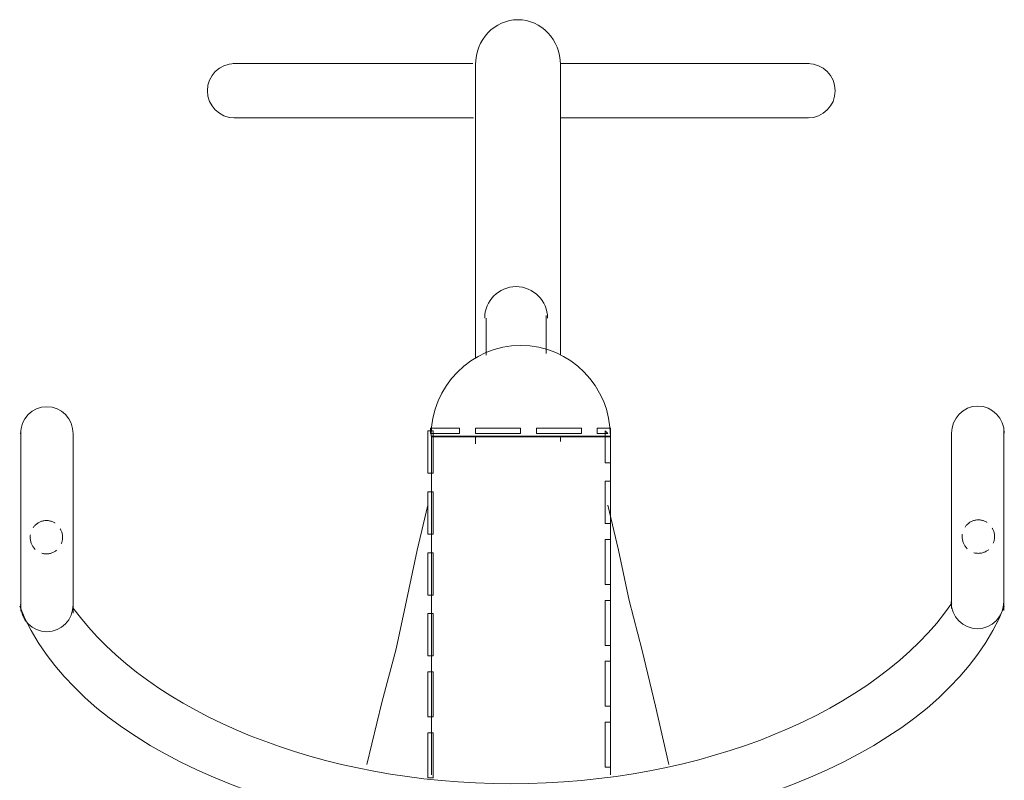
# Model space of a CAD drawing. Units: millimetres. Extents: x 38495 to 42811, y 25492 to 34792.
# Drawn here: x 40054 to 40681, y 32299 to 32784 of the extents above; entities that cross this region are included whole.
import ezdxf

# ---------------------------------------------------------------- set-up
doc = ezdxf.new("R2010")
doc.units = ezdxf.units.MM
doc.header["$LTSCALE"] = 50
doc.linetypes.add('New Line86', pattern=[0.3, 0.2, -0.1])
doc.linetypes.add('New Line87', pattern=[0.3, 0.2, -0.1])
doc.layers.add('Wymiar (ISO)', color=7, linetype='Continuous', lineweight=18)

# ---------------------------------------------------------------- blocks, each defined once
blk = doc.blocks.new('*U17')
at = {"color": 7, "linetype": 'New Line87', "lineweight": 18}
blk.add_ellipse((-300.38, 1420.34), major_axis=(0, 10.65), ratio=0.966197, start_param=0, end_param=6.28318, dxfattribs=at)
at = {"color": 7, "linetype": 'New Line86', "lineweight": 18}
blk.add_ellipse((293, 1420.74), major_axis=(0, 10.65), ratio=0.966197, start_param=0, end_param=6.28318, dxfattribs=at)
at = {"color": 7, "lineweight": 18}
for points, knots in [([(-27.16, 1721.36), (-27.16, 1737.18), (-15.05, 1750), (-0.12, 1750), (-0.12, 1750), (14.8, 1750), (26.91, 1737.18), (26.91, 1721.36)], [0, 0, 0, 0, 0.5, 0.5, 0.5, 0.5, 1, 1, 1, 1]), ([(-180.57, 1687.41), (-190.13, 1687.41), (-197.89, 1695.16), (-197.89, 1704.73), (-197.89, 1704.73), (-197.89, 1714.3), (-190.13, 1722.05), (-180.57, 1722.05)], [0, 0, 0, 0, 0.5, 0.5, 0.5, 0.5, 1, 1, 1, 1]), ([(184.52, 1687.41), (194.09, 1687.41), (201.85, 1695.16), (201.85, 1704.73), (201.85, 1704.73), (201.85, 1714.3), (194.09, 1722.05), (184.52, 1722.05)], [0, 0, 0, 0, 0.5, 0.5, 0.5, 0.5, 1, 1, 1, 1]), ([(-21.32, 1559.97), (-21.32, 1571.01), (-12.36, 1579.97), (-1.32, 1579.97), (-1.32, 1579.97), (9.73, 1579.97), (18.68, 1571.01), (18.68, 1559.97)], [0, 0, 0, 0, 0.5, 0.5, 0.5, 0.5, 1, 1, 1, 1]), ([(1.68, 1484.62), (1.68, 1484.62), (-55.4, 1484.62), (-55.4, 1484.62), (-55.4, 1484.62), (-55.4, 1516.59), (-29.84, 1542.51), (1.68, 1542.51), (1.68, 1542.51), (33.2, 1542.51), (58.76, 1516.59), (58.76, 1484.62), (58.76, 1484.62), (58.76, 1484.62), (1.68, 1484.62), (1.68, 1484.62)], [0, 0, 0, 0, 0.25, 0.25, 0.25, 0.25, 0.5, 0.5, 0.5, 0.5, 0.75, 0.75, 0.75, 0.75, 1, 1, 1, 1]), ([(-283.32, 1486.15), (-283.32, 1495.74), (-290.83, 1503.51), (-300.09, 1503.51), (-300.09, 1503.51), (-309.36, 1503.51), (-316.87, 1495.74), (-316.87, 1486.15)], [0, 0, 0, 0, 0.5, 0.5, 0.5, 0.5, 1, 1, 1, 1]), ([(275.94, 1486.55), (275.94, 1496.14), (283.45, 1503.91), (292.71, 1503.91), (292.71, 1503.91), (301.98, 1503.91), (309.49, 1496.14), (309.49, 1486.55)], [0, 0, 0, 0, 0.5, 0.5, 0.5, 0.5, 1, 1, 1, 1]), ([(-54.16, 1488.04), (-54.16, 1488.04), (-54.16, 1461.07), (-54.16, 1461.07), (-54.16, 1461.07), (-54.16, 1461.07), (-57.53, 1461.07), (-57.53, 1461.07), (-57.53, 1461.07), (-57.53, 1461.07), (-57.53, 1488.04), (-57.53, 1488.04), (-57.53, 1488.04), (-57.53, 1488.04), (-54.16, 1488.04), (-54.16, 1488.04)], [0, 0, 0, 0, 0.25, 0.25, 0.25, 0.25, 0.5, 0.5, 0.5, 0.5, 0.75, 0.75, 0.75, 0.75, 1, 1, 1, 1]), ([(-37.3, 1486.35), (-37.3, 1486.35), (-55.84, 1486.35), (-55.84, 1486.35), (-55.84, 1486.35), (-55.84, 1486.35), (-55.84, 1489.73), (-55.84, 1489.73), (-55.84, 1489.73), (-55.84, 1489.73), (-37.3, 1489.73), (-37.3, 1489.73), (-37.3, 1489.73), (-37.3, 1489.73), (-37.3, 1486.35), (-37.3, 1486.35)], [0, 0, 0, 0, 0.25, 0.25, 0.25, 0.25, 0.5, 0.5, 0.5, 0.5, 0.75, 0.75, 0.75, 0.75, 1, 1, 1, 1]), ([(1.47, 1486.35), (1.47, 1486.35), (-27.19, 1486.35), (-27.19, 1486.35), (-27.19, 1486.35), (-27.19, 1486.35), (-27.19, 1489.73), (-27.19, 1489.73), (-27.19, 1489.73), (-27.19, 1489.73), (1.47, 1489.73), (1.47, 1489.73), (1.47, 1489.73), (1.47, 1489.73), (1.47, 1486.35), (1.47, 1486.35)], [0, 0, 0, 0, 0.25, 0.25, 0.25, 0.25, 0.5, 0.5, 0.5, 0.5, 0.75, 0.75, 0.75, 0.75, 1, 1, 1, 1]), ([(40.25, 1486.35), (40.25, 1486.35), (11.59, 1486.35), (11.59, 1486.35), (11.59, 1486.35), (11.59, 1486.35), (11.59, 1489.73), (11.59, 1489.73), (11.59, 1489.73), (11.59, 1489.73), (40.25, 1489.73), (40.25, 1489.73), (40.25, 1489.73), (40.25, 1489.73), (40.25, 1486.35), (40.25, 1486.35)], [0, 0, 0, 0, 0.25, 0.25, 0.25, 0.25, 0.5, 0.5, 0.5, 0.5, 0.75, 0.75, 0.75, 0.75, 1, 1, 1, 1]), ([(55.42, 1467.81), (55.42, 1467.81), (55.42, 1488.04), (55.42, 1488.04), (55.42, 1488.04), (55.42, 1488.04), (57.11, 1486.35), (57.11, 1486.35), (57.11, 1486.35), (57.11, 1486.35), (50.36, 1486.35), (50.36, 1486.35), (50.36, 1486.35), (50.36, 1486.35), (50.36, 1489.73), (50.36, 1489.73), (50.36, 1489.73), (50.36, 1489.73), (58.79, 1489.73), (58.79, 1489.73), (58.79, 1489.73), (58.79, 1489.73), (58.79, 1467.81), (58.79, 1467.81), (58.79, 1467.81), (58.79, 1467.81), (55.42, 1467.81), (55.42, 1467.81)], [0, 0, 0, 0, 0.142857, 0.142857, 0.142857, 0.142857, 0.285714, 0.285714, 0.285714, 0.285714, 0.428571, 0.428571, 0.428571, 0.428571, 0.571429, 0.571429, 0.571429, 0.571429, 0.714286, 0.714286, 0.714286, 0.714286, 0.857143, 0.857143, 0.857143, 0.857143, 1, 1, 1, 1]), ([(-55.25, 1269.11), (-55.25, 1269.11), (-55.27, 1269.11), (-55.27, 1269.11), (-55.27, 1269.11), (-55.27, 1269.11), (-55.27, 1484.27), (-55.27, 1484.27), (-55.27, 1484.27), (-55.27, 1484.27), (58.81, 1484.27), (58.81, 1484.27), (58.81, 1484.27), (58.81, 1484.27), (58.81, 1269.11), (58.81, 1269.11)], [0, 0, 0, 0, 0.25, 0.25, 0.25, 0.25, 0.5, 0.5, 0.5, 0.5, 0.75, 0.75, 0.75, 0.75, 1, 1, 1, 1]), ([(55.42, 1429.04), (55.42, 1429.04), (55.42, 1456.01), (55.42, 1456.01), (55.42, 1456.01), (55.42, 1456.01), (58.79, 1456.01), (58.79, 1456.01), (58.79, 1456.01), (58.79, 1456.01), (58.79, 1429.04), (58.79, 1429.04), (58.79, 1429.04), (58.79, 1429.04), (55.42, 1429.04), (55.42, 1429.04)], [0, 0, 0, 0, 0.25, 0.25, 0.25, 0.25, 0.5, 0.5, 0.5, 0.5, 0.75, 0.75, 0.75, 0.75, 1, 1, 1, 1]), ([(-54.16, 1449.27), (-54.16, 1449.27), (-54.16, 1422.29), (-54.16, 1422.29), (-54.16, 1422.29), (-54.16, 1422.29), (-57.53, 1422.29), (-57.53, 1422.29), (-57.53, 1422.29), (-57.53, 1422.29), (-57.53, 1449.27), (-57.53, 1449.27), (-57.53, 1449.27), (-57.53, 1449.27), (-54.16, 1449.27), (-54.16, 1449.27)], [0, 0, 0, 0, 0.25, 0.25, 0.25, 0.25, 0.5, 0.5, 0.5, 0.5, 0.75, 0.75, 0.75, 0.75, 1, 1, 1, 1]), ([(-96.3, 1275.63), (-96.3, 1275.63), (-86.78, 1315.08), (-86.78, 1315.08), (-86.78, 1315.08), (-86.78, 1315.08), (-77.76, 1349.3), (-77.76, 1349.3), (-77.76, 1349.3), (-77.76, 1349.3), (-71.02, 1380.15), (-71.02, 1380.15), (-71.02, 1380.15), (-71.02, 1380.15), (-64.27, 1412.18), (-64.27, 1412.18), (-64.27, 1412.18), (-64.27, 1412.18), (-57.53, 1440.84), (-57.53, 1440.84)], [0, 0, 0, 0, 0.2, 0.2, 0.2, 0.2, 0.4, 0.4, 0.4, 0.4, 0.6, 0.6, 0.6, 0.6, 0.8, 0.8, 0.8, 0.8, 1, 1, 1, 1]), ([(95.88, 1275.63), (95.88, 1275.63), (87.45, 1312.71), (87.45, 1312.71), (87.45, 1312.71), (87.45, 1312.71), (79.02, 1348.12), (79.02, 1348.12), (79.02, 1348.12), (79.02, 1348.12), (70.6, 1380.15), (70.6, 1380.15), (70.6, 1380.15), (70.6, 1380.15), (63.85, 1412.18), (63.85, 1412.18), (63.85, 1412.18), (63.85, 1412.18), (57.11, 1440.84), (57.11, 1440.84)], [0, 0, 0, 0, 0.2, 0.2, 0.2, 0.2, 0.4, 0.4, 0.4, 0.4, 0.6, 0.6, 0.6, 0.6, 0.8, 0.8, 0.8, 0.8, 1, 1, 1, 1]), ([(55.42, 1390.26), (55.42, 1390.26), (55.42, 1418.92), (55.42, 1418.92), (55.42, 1418.92), (55.42, 1418.92), (58.79, 1418.92), (58.79, 1418.92), (58.79, 1418.92), (58.79, 1418.92), (58.79, 1390.26), (58.79, 1390.26), (58.79, 1390.26), (58.79, 1390.26), (55.42, 1390.26), (55.42, 1390.26)], [0, 0, 0, 0, 0.25, 0.25, 0.25, 0.25, 0.5, 0.5, 0.5, 0.5, 0.75, 0.75, 0.75, 0.75, 1, 1, 1, 1]), ([(-54.16, 1410.49), (-54.16, 1410.49), (-54.16, 1383.52), (-54.16, 1383.52), (-54.16, 1383.52), (-54.16, 1383.52), (-57.53, 1383.52), (-57.53, 1383.52), (-57.53, 1383.52), (-57.53, 1383.52), (-57.53, 1410.49), (-57.53, 1410.49), (-57.53, 1410.49), (-57.53, 1410.49), (-54.16, 1410.49), (-54.16, 1410.49)], [0, 0, 0, 0, 0.25, 0.25, 0.25, 0.25, 0.5, 0.5, 0.5, 0.5, 0.75, 0.75, 0.75, 0.75, 1, 1, 1, 1]), ([(55.42, 1351.49), (55.42, 1351.49), (55.42, 1380.15), (55.42, 1380.15), (55.42, 1380.15), (55.42, 1380.15), (58.79, 1380.15), (58.79, 1380.15), (58.79, 1380.15), (58.79, 1380.15), (58.79, 1351.49), (58.79, 1351.49), (58.79, 1351.49), (58.79, 1351.49), (55.42, 1351.49), (55.42, 1351.49)], [0, 0, 0, 0, 0.25, 0.25, 0.25, 0.25, 0.5, 0.5, 0.5, 0.5, 0.75, 0.75, 0.75, 0.75, 1, 1, 1, 1]), ([(309.2, 1379.42), (309.2, 1369.84), (301.69, 1362.06), (292.43, 1362.06), (292.43, 1362.06), (283.16, 1362.06), (275.65, 1369.84), (275.65, 1379.42)], [0, 0, 0, 0, 0.5, 0.5, 0.5, 0.5, 1, 1, 1, 1]), ([(309.52, 1376.49), (276.53, 1291.71), (146.31, 1231.47), (-3.92, 1231.47), (-3.92, 1231.47), (-154.15, 1231.47), (-284.38, 1291.71), (-317.37, 1376.49)], [0, 0, 0, 0, 0.5, 0.5, 0.5, 0.5, 1, 1, 1, 1]), ([(-283.32, 1377.5), (-283.32, 1367.92), (-290.83, 1360.14), (-300.09, 1360.14), (-300.09, 1360.14), (-309.36, 1360.14), (-316.87, 1367.92), (-316.87, 1377.5)], [0, 0, 0, 0, 0.5, 0.5, 0.5, 0.5, 1, 1, 1, 1]), ([(276.21, 1378.46), (228.37, 1308.96), (117.16, 1263.38), (-4.81, 1263.38), (-4.81, 1263.38), (-124.4, 1263.38), (-234.41, 1307.47), (-283.45, 1375.47)], [0, 0, 0, 0, 0.5, 0.5, 0.5, 0.5, 1, 1, 1, 1]), ([(-54.16, 1371.72), (-54.16, 1371.72), (-54.16, 1344.75), (-54.16, 1344.75), (-54.16, 1344.75), (-54.16, 1344.75), (-57.53, 1344.75), (-57.53, 1344.75), (-57.53, 1344.75), (-57.53, 1344.75), (-57.53, 1371.72), (-57.53, 1371.72), (-57.53, 1371.72), (-57.53, 1371.72), (-54.16, 1371.72), (-54.16, 1371.72)], [0, 0, 0, 0, 0.25, 0.25, 0.25, 0.25, 0.5, 0.5, 0.5, 0.5, 0.75, 0.75, 0.75, 0.75, 1, 1, 1, 1]), ([(55.42, 1312.71), (55.42, 1312.71), (55.42, 1341.37), (55.42, 1341.37), (55.42, 1341.37), (55.42, 1341.37), (58.79, 1341.37), (58.79, 1341.37), (58.79, 1341.37), (58.79, 1341.37), (58.79, 1312.71), (58.79, 1312.71), (58.79, 1312.71), (58.79, 1312.71), (55.42, 1312.71), (55.42, 1312.71)], [0, 0, 0, 0, 0.25, 0.25, 0.25, 0.25, 0.5, 0.5, 0.5, 0.5, 0.75, 0.75, 0.75, 0.75, 1, 1, 1, 1]), ([(-54.16, 1334.63), (-54.16, 1334.63), (-54.16, 1305.97), (-54.16, 1305.97), (-54.16, 1305.97), (-54.16, 1305.97), (-57.53, 1305.97), (-57.53, 1305.97), (-57.53, 1305.97), (-57.53, 1305.97), (-57.53, 1334.63), (-57.53, 1334.63), (-57.53, 1334.63), (-57.53, 1334.63), (-54.16, 1334.63), (-54.16, 1334.63)], [0, 0, 0, 0, 0.25, 0.25, 0.25, 0.25, 0.5, 0.5, 0.5, 0.5, 0.75, 0.75, 0.75, 0.75, 1, 1, 1, 1]), ([(55.42, 1273.94), (55.42, 1273.94), (55.42, 1302.6), (55.42, 1302.6), (55.42, 1302.6), (55.42, 1302.6), (58.79, 1302.6), (58.79, 1302.6), (58.79, 1302.6), (58.79, 1302.6), (58.79, 1273.94), (58.79, 1273.94), (58.79, 1273.94), (58.79, 1273.94), (55.42, 1273.94), (55.42, 1273.94)], [0, 0, 0, 0, 0.25, 0.25, 0.25, 0.25, 0.5, 0.5, 0.5, 0.5, 0.75, 0.75, 0.75, 0.75, 1, 1, 1, 1]), ([(-54.16, 1295.86), (-54.16, 1295.86), (-54.16, 1267.2), (-54.16, 1267.2), (-54.16, 1267.2), (-54.16, 1267.2), (-57.53, 1267.2), (-57.53, 1267.2), (-57.53, 1267.2), (-57.53, 1267.2), (-57.53, 1295.86), (-57.53, 1295.86), (-57.53, 1295.86), (-57.53, 1295.86), (-54.16, 1295.86), (-54.16, 1295.86)], [0, 0, 0, 0, 0.25, 0.25, 0.25, 0.25, 0.5, 0.5, 0.5, 0.5, 0.75, 0.75, 0.75, 0.75, 1, 1, 1, 1])]:
    blk.add_open_spline(points, degree=3, knots=knots, dxfattribs=at)
for points in [[(-28.76, 1722.08), (-28.76, 1722.08), (-181.4, 1722.08), (-181.4, 1722.08)], [(-27.16, 1721.36), (-27.16, 1721.36), (-27.17, 1605.84), (-27.17, 1534.58)], [(27.05, 1722.08), (27.05, 1722.08), (185.35, 1722.08), (185.35, 1722.08)], [(27.05, 1721.36), (27.05, 1721.36), (27.05, 1607.37), (27.05, 1536.49)], [(-28.43, 1687.4), (-28.43, 1687.4), (-180.85, 1687.4), (-180.85, 1687.4)], [(27.05, 1687.4), (27.05, 1687.4), (184.81, 1687.4), (184.81, 1687.4)], [(17.9, 1561.57), (17.9, 1561.57), (17.9, 1537.44), (17.9, 1537.44)], [(-20.35, 1559.98), (-20.35, 1559.98), (-20.35, 1536.32), (-20.35, 1536.32)], [(-316.6, 1373.28), (-316.6, 1373.28), (-316.6, 1487.65), (-316.6, 1487.65)], [(-283.32, 1372.09), (-283.32, 1372.09), (-283.32, 1486.4), (-283.32, 1486.4)], [(275.94, 1374.89), (275.94, 1374.89), (275.94, 1486.8), (275.94, 1486.8)], [(309.22, 1373.68), (309.22, 1373.68), (309.22, 1488.05), (309.22, 1488.05)], [(-27.17, 1484.62), (-27.17, 1481.53), (-27.17, 1479.84), (-27.17, 1479.84)], [(27.05, 1484.62), (27.05, 1482.47), (27.05, 1481.31), (27.05, 1481.31)]]:
    blk.add_open_spline(points, degree=3, dxfattribs=at)

msp = doc.modelspace()

# ---------------------------------------------------------------- block references
at = {"layer": 'Wymiar (ISO)'}
msp.add_blockref('*U17', (40371.3, 31033.94), dxfattribs=at)
msp.add_blockref('*U17', (40371.3, 31033.94), dxfattribs=at)

doc.saveas('drawing.dxf')
